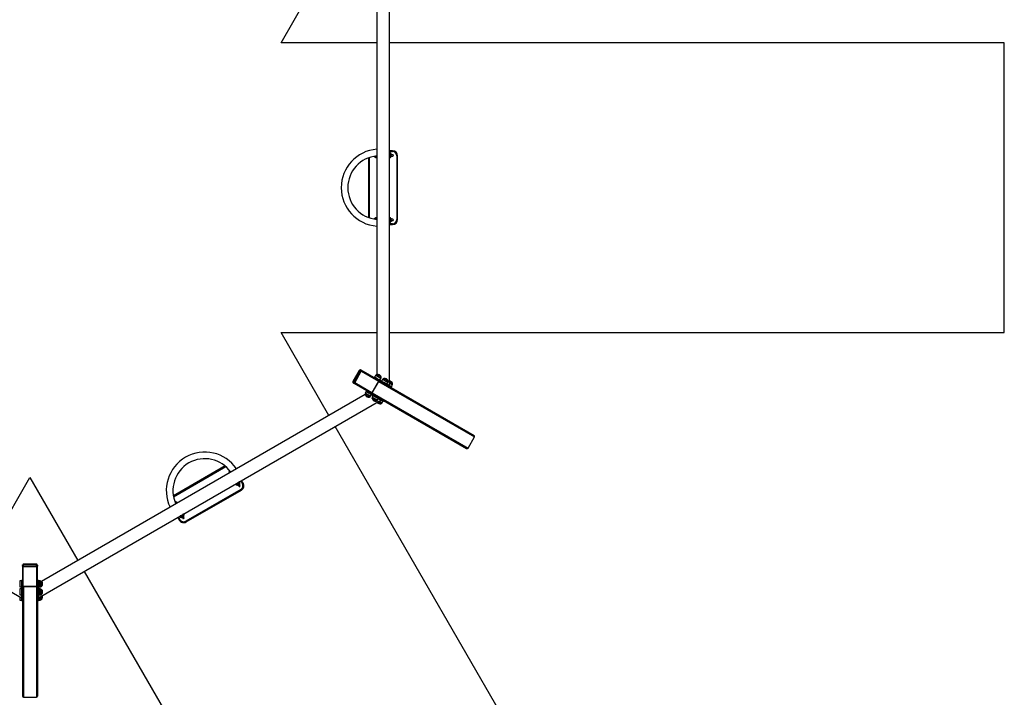
# Model space of a CAD drawing. Units: millimetres. Extents: x -5569 to 6193, y -3372 to 11308.
# Drawn here: x 250 to 6193, y 2701 to 6791 of the extents above; entities that cross this region are included whole.
import ezdxf

# ---------------------------------------------------------------- set-up
doc = ezdxf.new("R2010")
doc.units = ezdxf.units.MM
doc.layers.add('Opvangzone', color=7, linetype='Continuous', true_color=0x00a19a)
doc.layers.add('Toestel 2D', color=7, linetype='Continuous', lineweight=20)

# ---------------------------------------------------------------- blocks, each defined once
blk = doc.blocks.new('BG-3012-GM')
at = {"layer": 'Opvangzone', "linetype": 'Continuous', "lineweight": 25}
for p, q in [((1827.3, 6652.3), (2116.1, 7152.5)), ((2404.9, 6652.3), (1827.3, 6652.3)), ((6192.9, 6652.3), (2481, 6652.3)), ((6192.9, 4902.3), (6192.9, 6652.3)), ((1827.3, 4902.3), (2404.9, 4902.3)), ((2116.1, 4402.1), (1827.3, 4902.3)), ((2481, 4902.3), (6192.9, 4902.3)), ((4010.1, 1121.6), (2154.1, 4336.2)), ((23, 3527.1), (311.8, 4027.3)), ((311.8, 4027.3), (600.5, 3527.1)), ((638.6, 3461.2), (2494.6, 246.6))]:
    blk.add_line(p, q, dxfattribs=at)
at = {"layer": 'Toestel 2D', "linetype": 'Continuous', "lineweight": 25}
for p, q in [((2481, 4583.8), (2481, 6970.8)), ((2404.9, 6904.8), (2404.9, 4649.8)), ((2355.4, 5957.6), (2355.4, 5597)), ((2360.4, 5595.3), (2360.4, 5959.4)), ((2398.9, 5968.3), (2399.8, 5968.3)), ((2486.9, 5975.3), (2480.9, 5975.3)), ((2500.4, 5999.8), (2481, 5999.8)), ((2481, 5994.8), (2500.4, 5994.8)), ((2481, 5969.3), (2486.9, 5969.3)), ((2501.9, 5976.3), (2486, 5976.3)), ((2486, 5968.3), (2501.9, 5968.3)), ((2489.4, 5975.3), (2486.9, 5975.3)), ((2486.9, 5969.3), (2489.4, 5969.3)), ((2489.6, 5975.3), (2489.4, 5975.3)), ((2489.4, 5969.3), (2489.6, 5969.3)), ((2491.4, 5976.3), (2490.7, 5976.8)), ((2490.7, 5967.9), (2491.4, 5968.3)), ((2500.4, 5999.8), (2500.4, 5994.8)), ((2525.4, 5969.8), (2525.4, 5584.8)), ((2525.4, 5969.8), (2530.4, 5969.8)), ((2530.4, 5584.8), (2530.4, 5969.8)), ((2491.4, 5586.3), (2490.7, 5586.8)), ((2399.8, 5586.3), (2398.9, 5586.3)), ((2486.9, 5585.3), (2480.9, 5585.3)), ((2481, 5579.3), (2486.9, 5579.3)), ((2500.4, 5559.8), (2481, 5559.8)), ((2481, 5554.8), (2500.4, 5554.8)), ((2501.9, 5586.3), (2486, 5586.3)), ((2486, 5578.3), (2501.9, 5578.3)), ((2489.4, 5585.3), (2486.9, 5585.3)), ((2486.9, 5579.3), (2489.4, 5579.3)), ((2489.6, 5585.3), (2489.4, 5585.3)), ((2489.4, 5579.3), (2489.6, 5579.3)), ((2490.7, 5577.9), (2491.4, 5578.3)), ((2500.4, 5559.8), (2500.4, 5554.8)), ((2525.4, 5584.8), (2530.4, 5584.8)), ((2298.9, 4674.6), (2260.3, 4607.8)), ((2301.4, 4674.8), (2261.4, 4605.5)), ((2262.6, 4604.8), (2302.6, 4674.1)), ((2305.7, 4672.3), (2265.7, 4603)), ((2271.8, 4599.5), (2311.8, 4668.8)), ((2302.6, 4674.1), (2305.7, 4672.3)), ((2308.2, 4676.6), (2311.3, 4674.9)), ((2415.4, 4614.8), (2311.3, 4674.9)), ((2311.8, 4668.8), (2415.9, 4608.7)), ((2391.2, 4635.6), (2388.2, 4630.4)), ((2398, 4644.3), (2392.5, 4634.9)), ((2262.6, 4604.8), (2265.7, 4603)), ((2263.2, 4598.7), (2266.3, 4596.9)), ((2266.3, 4596.9), (2370.4, 4536.8)), ((2375.9, 4539.4), (2271.8, 4599.5)), ((2415.9, 4608.7), (2375.9, 4539.4)), ((2377.2, 4538.7), (2417.2, 4607.9)), ((2404.1, 4628.2), (2401.1, 4623)), ((2404.1, 4628.2), (2445.9, 4604.1)), ((2415.4, 4614.8), (2455.5, 4591.6)), ((2416.5, 4606.7), (2995, 4272.7)), ((2424.6, 4616.4), (2430, 4625.8)), ((2439.8, 4620.2), (2434.4, 4610.7)), ((2445.9, 4604.1), (2442.9, 4598.9)), ((2467.1, 4591.8), (2464.1, 4586.6)), ((2464.1, 4586.6), (2491, 4571.1)), ((2466.4, 4592.2), (2471.9, 4601.7)), ((2467.1, 4591.8), (2494, 4576.3)), ((2494, 4576.3), (2491, 4571.1)), ((2493.3, 4576.7), (2498.8, 4586.2)), ((2334.8, 4528.4), (381.9, 3400.9)), ((2341.5, 4546.5), (2336.1, 4537.1)), ((2343.2, 4552.5), (2340.2, 4547.3)), ((2356.1, 4545.1), (2353.1, 4539.9)), ((2353.1, 4539.9), (2394.9, 4515.7)), ((2368.1, 4518.6), (2373.6, 4528)), ((2370.4, 4536.8), (2410.5, 4513.7)), ((2377.9, 4539.9), (2956.4, 4205.9)), ((2383.4, 4522.4), (2377.9, 4512.9)), ((2397.9, 4520.9), (2394.9, 4515.7)), ((2491.6, 4570.8), (2494.6, 4576)), ((2491.6, 4570.8), (2992.4, 4281.6)), ((-1806.4, 4495.5), (260.8, 3302)), ((362.8, 3302), (2430, 4495.5)), ((2409.9, 4494.4), (2415.4, 4503.9)), ((2419.1, 4508.7), (2416.1, 4503.5)), ((2416.1, 4503.5), (2443, 4488)), ((2419.1, 4508.7), (2446, 4493.2)), ((2436.8, 4478.9), (2442.3, 4488.4)), ((2446, 4493.2), (2443, 4488)), ((2443.6, 4487.6), (2446.6, 4492.8)), ((2446.6, 4492.8), (2947.4, 4203.6)), ((2956.4, 4205.9), (2995, 4272.7)), ((1489.7, 4097.6), (1177.5, 3917.3)), ((1178.4, 3912.1), (1493.8, 4094.2)), ((1565.6, 3989.6), (1566.9, 3987.4)), ((1566.3, 3985.5), (1567, 3985.2)), ((1572.1, 3990.4), (1570.8, 3992.6)), ((1573.9, 3989.2), (1574, 3990)), ((1584.7, 4007.5), (1594.4, 3990.6)), ((1598.8, 3993.1), (1589.1, 4010)), ((1585.3, 3956.5), (1251.9, 3764)), ((1254.4, 3759.7), (1587.8, 3952.2)), ((1203.7, 3787.5), (1213.4, 3770.6)), ((1217.7, 3773.1), (1208, 3790)), ((1227.8, 3794.6), (1229.1, 3792.4)), ((1228.5, 3790.5), (1229.2, 3790.2)), ((1234.3, 3795.4), (1233, 3797.6)), ((1236.1, 3794.2), (1236.2, 3795)), ((266.8, 3498), (266.8, 3494.5)), ((266.8, 3494.5), (266.8, 3374.3)), ((351.8, 3503), (271.8, 3503)), ((271.8, 3503), (271.8, 3501.6)), ((271.8, 3501.6), (271.8, 3498)), ((271.8, 3501.6), (351.8, 3501.6)), ((271.8, 3498), (271.8, 3490.9)), ((351.8, 3498), (271.8, 3498)), ((271.8, 3490.9), (351.8, 3490.9)), ((271.8, 3370.7), (271.8, 3490.9)), ((350.4, 3505.1), (273.2, 3505.1)), ((351.8, 3501.6), (351.8, 3503)), ((351.8, 3501.6), (351.8, 3498)), ((351.8, 3490.9), (351.8, 3498)), ((351.8, 3490.9), (351.8, 3370.7)), ((356.8, 3498), (356.8, 3494.5)), ((356.8, 3374.3), (356.8, 3494.5)), ((260.8, 3404.1), (249.8, 3404.1)), ((249.8, 3404.1), (249.8, 3371.5)), ((266.8, 3405.6), (260.8, 3405.6)), ((260.8, 3405.6), (260.8, 3390.8)), ((266.8, 3390.8), (260.8, 3390.8)), ((260.8, 3390.8), (260.8, 3342.5)), ((362.8, 3405.6), (356.8, 3405.6)), ((362.8, 3390.8), (356.8, 3390.8)), ((362.8, 3405.6), (362.8, 3390.8)), ((373.7, 3404.1), (362.8, 3404.1)), ((362.8, 3390.8), (362.8, 3342.5)), ((373.7, 3367.1), (373.7, 3404.1)), ((382.2, 3400.6), (382.2, 3381.9)), ((382.2, 3370.6), (382.2, 3400.6)), ((249.8, 3371.5), (249.8, 3367.1)), ((249.8, 3367.1), (260.8, 3367.1)), ((260.8, 3355.8), (249.8, 3355.8)), ((249.8, 3355.8), (249.8, 3323.2)), ((266.8, 3342.5), (260.8, 3342.5)), ((260.8, 3342.5), (260.8, 3318)), ((266.8, 3374.3), (266.8, 3328)), ((351.8, 3370.7), (271.8, 3370.7)), ((271.8, 3370.7), (271.8, 3369.3)), ((271.8, 3369.3), (351.8, 3369.3)), ((273.2, 3369.3), (273.2, 2701.3)), ((350.4, 3369.3), (350.4, 2701.3)), ((351.8, 3369.3), (351.8, 3370.7)), ((356.8, 3374.3), (356.8, 3328)), ((362.8, 3342.5), (356.8, 3342.5)), ((362.8, 3367.1), (373.7, 3367.1)), ((373.7, 3355.8), (362.8, 3355.8)), ((362.8, 3342.5), (362.8, 3318)), ((373.7, 3318.8), (373.7, 3355.8)), ((382.2, 3381.9), (382.2, 3370.6)), ((382.2, 3352.3), (382.2, 3333.6)), ((382.2, 3322.3), (382.2, 3352.3)), ((382.2, 3333.6), (382.2, 3322.3)), ((249.8, 3323.2), (249.8, 3318.8)), ((249.8, 3318.8), (260.8, 3318.8)), ((249.8, 3308.3), (249.8, 3292.1)), ((249.8, 3292.1), (249.8, 3287.7)), ((249.8, 3287.7), (260.8, 3287.7)), ((266.8, 3318), (260.8, 3318)), ((260.8, 3318), (260.8, 3286.9)), ((266.8, 3286.9), (260.8, 3286.9)), ((260.8, 3286.9), (260.8, 3286.2)), ((260.8, 3286.2), (266.8, 3286.2)), ((266.8, 3328), (266.8, 3318)), ((266.8, 3318), (266.8, 3286.9)), ((266.8, 3286.9), (266.8, 3286.2)), ((266.8, 3286.2), (266.8, 2707.9)), ((356.8, 3328), (356.8, 3318)), ((362.8, 3318), (356.8, 3318)), ((356.8, 3318), (356.8, 3286.9)), ((362.8, 3286.9), (356.8, 3286.9)), ((356.8, 3286.9), (356.8, 3286.2)), ((356.8, 3286.2), (362.8, 3286.2)), ((356.8, 3286.2), (356.8, 2707.9)), ((362.8, 3318.8), (373.7, 3318.8)), ((362.8, 3318), (362.8, 3286.9)), ((362.8, 3287.7), (373.7, 3287.7)), ((362.8, 3286.9), (362.8, 3286.2)), ((373.7, 3287.7), (373.7, 3308.3)), ((382.2, 3313.2), (382.2, 3302.5)), ((382.2, 3291.2), (382.2, 3313.2)), ((382.2, 3302.5), (382.2, 3291.2)), ((273.2, 2701.3), (350.4, 2701.3))]:
    blk.add_line(p, q, dxfattribs=at)
at = {"layer": 'Toestel 2D', "linetype": 'Continuous', "lineweight": 25, "flags": 128}
for points in [[(2302.6, 4674.1), (2302.1, 4674.4), (2301.7, 4674.6), (2301.5, 4674.8), (2301.4, 4674.8)], [(2302.6, 4674.1), (2303.2, 4674.9), (2303.8, 4675.6), (2304.5, 4676.2), (2305.3, 4676.6), (2306.1, 4676.9), (2306.8, 4677), (2307.6, 4676.9), (2308.2, 4676.6)], [(2311.3, 4674.9), (2310.6, 4675.1), (2309.9, 4675.2), (2309.1, 4675.1), (2308.4, 4674.9), (2307.6, 4674.4), (2306.9, 4673.8), (2306.2, 4673.1), (2305.7, 4672.3)], [(2311.8, 4668.8), (2311.2, 4669.2), (2310.4, 4669.6), (2309.6, 4670.1), (2308.8, 4670.5), (2307.9, 4671), (2307.1, 4671.5), (2306.4, 4671.9), (2305.7, 4672.3)], [(2311.3, 4674.9), (2311.8, 4674.4), (2312.2, 4673.9), (2312.5, 4673.2), (2312.7, 4672.4), (2312.7, 4671.5), (2312.5, 4670.6), (2312.3, 4669.7), (2311.8, 4668.8)], [(2391.2, 4635.6), (2391.2, 4635.6), (2391.5, 4635.5), (2392.1, 4635.2), (2393, 4634.6), (2394.2, 4633.9), (2395.7, 4633), (2397.5, 4632), (2399.5, 4630.8), (2401.7, 4629.6), (2404.1, 4628.2)], [(2430, 4625.8), (2430, 4625.8), (2429.8, 4626), (2429.2, 4626.3), (2428.4, 4626.8), (2427.3, 4627.4), (2425.9, 4628.2), (2424.3, 4629.2), (2422.5, 4630.2), (2420.5, 4631.3), (2418.4, 4632.6), (2416.2, 4633.8), (2414, 4635.1), (2411.7, 4636.4), (2409.6, 4637.7), (2407.5, 4638.9), (2405.5, 4640), (2403.7, 4641.1), (2402.1, 4642), (2400.7, 4642.8), (2399.6, 4643.4), (2398.8, 4643.9), (2398.2, 4644.2), (2398, 4644.3), (2398, 4644.3)], [(2405.3, 4649.9), (2405.4, 4649.9), (2405.8, 4649.6), (2406.5, 4649.2), (2407.5, 4648.6), (2408.8, 4647.9), (2410.2, 4647.1), (2411.9, 4646.1), (2413.7, 4645.1), (2415.6, 4644), (2417.6, 4642.8), (2419.5, 4641.7), (2421.5, 4640.6)], [(2431.2, 4634.9), (2431.2, 4634.9), (2431, 4635), (2430.6, 4635.3), (2429.8, 4635.8), (2428.7, 4636.4), (2427.4, 4637.1), (2425.9, 4638), (2424.2, 4639), (2422.4, 4640), (2420.5, 4641.2), (2418.5, 4642.3), (2416.5, 4643.4), (2414.6, 4644.6), (2412.7, 4645.6), (2411, 4646.6), (2409.4, 4647.5), (2408.1, 4648.3), (2407, 4649), (2406.1, 4649.4), (2405.5, 4649.8), (2405.3, 4649.9), (2405.3, 4649.9)], [(2421.5, 4640.6), (2423.4, 4639.5), (2425.1, 4638.5), (2426.7, 4637.5), (2428.1, 4636.7), (2429.3, 4636), (2430.2, 4635.5), (2430.9, 4635.2), (2431.2, 4635), (2431.2, 4634.9)], [(2261.4, 4605.5), (2261.5, 4605.5), (2261.7, 4605.3), (2262.1, 4605.1), (2262.6, 4604.8)], [(2263.2, 4598.7), (2262.7, 4599.1), (2262.2, 4599.7), (2261.9, 4600.4), (2261.8, 4601.2), (2261.8, 4602.1), (2261.9, 4603), (2262.2, 4603.9), (2262.6, 4604.8)], [(2265.7, 4603), (2265.3, 4602.2), (2265, 4601.2), (2264.8, 4600.3), (2264.8, 4599.4), (2265, 4598.6), (2265.3, 4597.9), (2265.7, 4597.4), (2266.3, 4596.9)], [(2265.7, 4603), (2266.4, 4602.7), (2267.1, 4602.2), (2267.9, 4601.7), (2268.8, 4601.3), (2269.6, 4600.8), (2270.4, 4600.3), (2271.2, 4599.9), (2271.8, 4599.5)], [(2271.8, 4599.5), (2271.3, 4598.7), (2270.6, 4598), (2269.9, 4597.4), (2269.2, 4596.9), (2268.4, 4596.7), (2267.6, 4596.6), (2266.9, 4596.7), (2266.3, 4596.9)], [(2415.9, 4608.7), (2416.4, 4609.6), (2416.7, 4610.5), (2416.8, 4611.4), (2416.8, 4612.3), (2416.6, 4613.1), (2416.3, 4613.8), (2415.9, 4614.3), (2415.4, 4614.8)], [(2417.2, 4607.9), (2417.1, 4608), (2416.9, 4608.1), (2416.5, 4608.4), (2415.9, 4608.7)], [(2471.9, 4601.7), (2471.8, 4601.7), (2471.6, 4601.8), (2471.1, 4602.2), (2470.2, 4602.6), (2469.1, 4603.3), (2467.7, 4604.1), (2466.1, 4605), (2464.3, 4606.1), (2462.3, 4607.2), (2460.2, 4608.4), (2458, 4609.7), (2455.8, 4611), (2453.6, 4612.3), (2451.4, 4613.5), (2449.3, 4614.7), (2447.3, 4615.9), (2445.5, 4616.9), (2443.9, 4617.8), (2442.5, 4618.6), (2441.4, 4619.3), (2440.6, 4619.7), (2440.1, 4620.1), (2439.8, 4620.2), (2439.8, 4620.2)], [(2445.9, 4604.1), (2448.3, 4602.7), (2450.8, 4601.2), (2453.3, 4599.8), (2455.7, 4598.4), (2457.9, 4597.1), (2460.1, 4595.9), (2462, 4594.8), (2463.7, 4593.8), (2465.2, 4592.9), (2466.3, 4592.3), (2467.1, 4591.8)], [(2447.1, 4625.8), (2447.2, 4625.7), (2447.6, 4625.5), (2448.3, 4625.1), (2449.3, 4624.5), (2450.6, 4623.8), (2452, 4622.9), (2453.7, 4622), (2455.5, 4620.9), (2457.4, 4619.8), (2459.4, 4618.7), (2461.4, 4617.5), (2463.3, 4616.4)], [(2473.1, 4610.8), (2473.1, 4610.8), (2472.9, 4610.9), (2472.4, 4611.2), (2471.6, 4611.6), (2470.6, 4612.2), (2469.3, 4613), (2467.7, 4613.9), (2466.1, 4614.8), (2464.2, 4615.9), (2462.3, 4617), (2460.3, 4618.1), (2458.3, 4619.3), (2456.4, 4620.4), (2454.5, 4621.5), (2452.8, 4622.5), (2451.2, 4623.4), (2449.9, 4624.2), (2448.8, 4624.8), (2447.9, 4625.3), (2447.4, 4625.6), (2447.1, 4625.8), (2447.1, 4625.8)], [(2455.5, 4591.6), (2457.1, 4590.7), (2459, 4589.6), (2460.7, 4588.6), (2462.2, 4587.7), (2463.3, 4587.1), (2464.1, 4586.6)], [(2463.3, 4616.4), (2465.2, 4615.3), (2467, 4614.3), (2468.6, 4613.4), (2470, 4612.6), (2471.1, 4611.9), (2472, 4611.4), (2472.7, 4611), (2473, 4610.8), (2473.1, 4610.8)], [(2481, 4606.2), (2482.4, 4605.4), (2484.3, 4604.3), (2486.3, 4603.2), (2488.3, 4602), (2490.2, 4600.9)], [(2500, 4595.3), (2500, 4595.3), (2499.8, 4595.4), (2499.3, 4595.7), (2498.5, 4596.1), (2497.4, 4596.7), (2496.2, 4597.5), (2494.6, 4598.3), (2493, 4599.3), (2491.1, 4600.4), (2489.2, 4601.5), (2487.2, 4602.6), (2485.2, 4603.8), (2483.3, 4604.9), (2481.4, 4606), (2481, 4606.2)], [(2498.8, 4586.2), (2498.7, 4586.2), (2498.5, 4586.3), (2498, 4586.6), (2497.1, 4587.1), (2496, 4587.8), (2494.6, 4588.6), (2493, 4589.5), (2491.2, 4590.5), (2489.2, 4591.7), (2487.1, 4592.9), (2484.9, 4594.1), (2482.7, 4595.4), (2481, 4596.4)], [(2490.2, 4600.9), (2492.1, 4599.8), (2493.9, 4598.8), (2495.5, 4597.9), (2496.9, 4597), (2498, 4596.4), (2498.9, 4595.8), (2499.6, 4595.5), (2499.9, 4595.3), (2500, 4595.3)], [(2494, 4576.3), (2494.5, 4576), (2494.6, 4576)], [(2360.8, 4513), (2360.8, 4513), (2360.5, 4513.2), (2359.9, 4513.5), (2359.1, 4514), (2357.9, 4514.7), (2356.6, 4515.5), (2355, 4516.4), (2353.3, 4517.4), (2351.4, 4518.4), (2349.5, 4519.6), (2347.5, 4520.7), (2345.5, 4521.9), (2343.6, 4523), (2341.8, 4524), (2340.1, 4525), (2338.6, 4525.9), (2337.3, 4526.6), (2336.3, 4527.2), (2335.5, 4527.6), (2335, 4527.9), (2334.9, 4528), (2334.9, 4528)], [(2334.9, 4528), (2335, 4527.9), (2335.4, 4527.7), (2336.1, 4527.3), (2337.1, 4526.7), (2338.4, 4526), (2339.9, 4525.1), (2341.5, 4524.2), (2343.3, 4523.1), (2345.2, 4522), (2347.2, 4520.9), (2349.2, 4519.7), (2351.1, 4518.6), (2353, 4517.5), (2354.8, 4516.5), (2356.4, 4515.6), (2357.8, 4514.8)], [(2336.1, 4537.1), (2336.1, 4537.1), (2336.4, 4536.9), (2337, 4536.5), (2337.9, 4536), (2339.1, 4535.3), (2340.5, 4534.5), (2342.2, 4533.6), (2344, 4532.5), (2346, 4531.3), (2348.2, 4530.1), (2350.4, 4528.8), (2352.6, 4527.6), (2354.8, 4526.3), (2357, 4525), (2359.1, 4523.8), (2361, 4522.7), (2362.8, 4521.7), (2364.3, 4520.8)], [(2340.2, 4547.3), (2340.2, 4547.3), (2340.5, 4547.2), (2341.1, 4546.8), (2342, 4546.3), (2343.2, 4545.6), (2344.7, 4544.7), (2346.5, 4543.7), (2348.5, 4542.5), (2350.7, 4541.2), (2353.1, 4539.9)], [(2364.3, 4520.8), (2365.6, 4520), (2366.7, 4519.4), (2367.5, 4519), (2367.9, 4518.7), (2368.1, 4518.6), (2368.1, 4518.6)], [(2370.4, 4536.8), (2371, 4536.6), (2371.7, 4536.5), (2372.5, 4536.6), (2373.3, 4536.8), (2374, 4537.3), (2374.7, 4537.9), (2375.4, 4538.6), (2375.9, 4539.4)], [(2375.9, 4539.4), (2376.5, 4539.1), (2376.9, 4538.8), (2377.1, 4538.7), (2377.2, 4538.7)], [(2491, 4571.1), (2491.5, 4570.8), (2491.6, 4570.8)], [(2357.8, 4514.8), (2358.9, 4514.1), (2359.8, 4513.6), (2360.5, 4513.2), (2360.8, 4513), (2360.8, 4513)], [(2402.7, 4488.8), (2402.6, 4488.9), (2402.4, 4489), (2401.8, 4489.4), (2400.9, 4489.9), (2399.8, 4490.5), (2398.4, 4491.3), (2396.8, 4492.2), (2395.1, 4493.2), (2393.2, 4494.3), (2391.3, 4495.4), (2389.3, 4496.6), (2387.3, 4497.7), (2385.4, 4498.8), (2383.6, 4499.9), (2381.9, 4500.8), (2380.4, 4501.7), (2379.1, 4502.4), (2378.1, 4503), (2377.3, 4503.5), (2376.9, 4503.7), (2376.7, 4503.8), (2376.7, 4503.8)], [(2376.7, 4503.8), (2376.8, 4503.8), (2377.2, 4503.5), (2378, 4503.1), (2379, 4502.5), (2380.2, 4501.8), (2381.7, 4501), (2383.3, 4500), (2385.1, 4499), (2387, 4497.9), (2389, 4496.7), (2391, 4495.6), (2393, 4494.5), (2394.8, 4493.4), (2396.6, 4492.3), (2398.2, 4491.4), (2399.6, 4490.6)], [(2377.9, 4512.9), (2377.9, 4512.9), (2378.2, 4512.7), (2378.8, 4512.4), (2379.7, 4511.9), (2380.9, 4511.2), (2382.4, 4510.4), (2384, 4509.4), (2385.9, 4508.3), (2387.9, 4507.2), (2390, 4506), (2392.2, 4504.7), (2394.4, 4503.4), (2396.6, 4502.1), (2398.8, 4500.9), (2400.9, 4499.7), (2402.8, 4498.5), (2404.6, 4497.5), (2406.2, 4496.6)], [(2394.9, 4515.7), (2397.3, 4514.3), (2399.8, 4512.9), (2402.3, 4511.5), (2404.7, 4510.1), (2406.9, 4508.8), (2409.1, 4507.5), (2411, 4506.4), (2412.7, 4505.4), (2414.2, 4504.6), (2415.3, 4504), (2416.1, 4503.5)], [(2399.6, 4490.6), (2400.8, 4489.9), (2401.7, 4489.4), (2402.3, 4489.1), (2402.6, 4488.9), (2402.7, 4488.8)], [(2406.2, 4496.6), (2407.5, 4495.9), (2408.5, 4495.3), (2409.3, 4494.8), (2409.8, 4494.5), (2409.9, 4494.4), (2409.9, 4494.4)], [(2410.5, 4513.7), (2412.1, 4512.7), (2414, 4511.6), (2415.7, 4510.6), (2417.2, 4509.8), (2418.3, 4509.2), (2419.1, 4508.7)], [(2429.6, 4473.3), (2429.5, 4473.3), (2429.3, 4473.5), (2428.7, 4473.8), (2427.8, 4474.3), (2426.7, 4475), (2425.3, 4475.8), (2423.7, 4476.7), (2422, 4477.7), (2420.1, 4478.8), (2418.2, 4479.9), (2416.2, 4481), (2414.2, 4482.2), (2412.3, 4483.3), (2410.6, 4484.3)], [(2410.6, 4484.3), (2412, 4483.4), (2413.9, 4482.3), (2415.9, 4481.2), (2417.9, 4480.1), (2419.9, 4478.9), (2421.7, 4477.8), (2423.5, 4476.8), (2425.1, 4475.9), (2426.5, 4475.1)], [(2419, 4489.2), (2419.1, 4489.2), (2421.3, 4487.9), (2423.5, 4486.6), (2425.7, 4485.3), (2427.8, 4484.1), (2429.7, 4483), (2431.5, 4482), (2433, 4481.1)], [(2426.5, 4475.1), (2427.7, 4474.4), (2428.6, 4473.9), (2429.2, 4473.5), (2429.5, 4473.3), (2429.6, 4473.3)], [(2433, 4481.1), (2434.4, 4480.3), (2435.4, 4479.7), (2436.2, 4479.3), (2436.7, 4479), (2436.8, 4478.9), (2436.8, 4478.9)], [(2443, 4488), (2443.5, 4487.7), (2443.6, 4487.6)], [(2446, 4493.2), (2446.5, 4492.9), (2446.6, 4492.8)], [(1520.8, 4065.3), (1520.8, 4065.2), (1521.2, 4064.5)], [(1562.6, 3994.7), (1563.4, 3993.4), (1564.2, 3992.1), (1564.8, 3991), (1565.3, 3990.1), (1565.6, 3989.6)], [(1564.3, 3989.9), (1564.7, 3989.2), (1565.8, 3987.2), (1567, 3985.2), (1568.1, 3983.4), (1569.1, 3981.6), (1570, 3980), (1570.8, 3978.7), (1571.4, 3977.6), (1571.9, 3976.8), (1572.2, 3976.3), (1572.2, 3976.1)], [(1570.8, 3992.6), (1570.5, 3993.1), (1570, 3994), (1569.4, 3995.1), (1568.6, 3996.4), (1567.8, 3997.8), (1567.8, 3997.8)], [(1579.2, 3980.1), (1579.1, 3980.3), (1578.8, 3980.8), (1578.3, 3981.6), (1577.7, 3982.7), (1576.9, 3984), (1576, 3985.6), (1575, 3987.4), (1573.9, 3989.2), (1572.8, 3991.2), (1571.6, 3993.2), (1571.2, 3993.9)], [(1598.8, 3993.1), (1598.7, 3993.1), (1598.4, 3993), (1598, 3992.7), (1597.5, 3992.4), (1596.9, 3992), (1596.1, 3991.6), (1595.3, 3991.1), (1594.4, 3990.6)], [(1585.3, 3956.5), (1585.8, 3955.7), (1586.3, 3954.8), (1586.7, 3954.1), (1587.1, 3953.4), (1587.4, 3952.9), (1587.6, 3952.5), (1587.7, 3952.2), (1587.8, 3952.2)], [(1190.4, 3873.5), (1190, 3874.2), (1189.9, 3874.3)], [(1217.7, 3773.1), (1216.9, 3772.7), (1216.1, 3772.2), (1215.3, 3771.8), (1214.7, 3771.4), (1214.1, 3771.1), (1213.7, 3770.8), (1213.5, 3770.7), (1213.4, 3770.6)], [(1224.9, 3799.7), (1225.7, 3798.4), (1226.4, 3797.1), (1227.1, 3796), (1227.5, 3795.1), (1227.8, 3794.6)], [(1226.6, 3794.9), (1226.9, 3794.2), (1228.1, 3792.2), (1229.2, 3790.2), (1230.3, 3788.4), (1231.3, 3786.6), (1232.2, 3785), (1233, 3783.7), (1233.7, 3782.6), (1234.1, 3781.8), (1234.4, 3781.3), (1234.5, 3781.1)], [(1233, 3797.6), (1232.7, 3798.1), (1232.3, 3799), (1231.6, 3800.1), (1230.9, 3801.4), (1230.1, 3802.8), (1230.1, 3802.8)], [(1241.4, 3785.1), (1241.3, 3785.3), (1241, 3785.8), (1240.6, 3786.6), (1240, 3787.7), (1239.2, 3789), (1238.3, 3790.6), (1237.2, 3792.4), (1236.1, 3794.2), (1235, 3796.2), (1233.8, 3798.2), (1233.5, 3798.9)], [(1251.9, 3764), (1252.4, 3763.2), (1252.8, 3762.3), (1253.3, 3761.6), (1253.6, 3760.9), (1254, 3760.4), (1254.2, 3760), (1254.3, 3759.7), (1254.4, 3759.7)], [(266.8, 3498), (266.9, 3498.7), (267.1, 3499.4), (267.6, 3500), (268.2, 3500.5), (269, 3501), (269.8, 3501.3), (270.8, 3501.5), (271.8, 3501.6)], [(271.8, 3498), (270.8, 3497.9), (269.8, 3497.7), (269, 3497.4), (268.2, 3497), (267.6, 3496.4), (267.1, 3495.8), (266.9, 3495.2), (266.8, 3494.5)], [(271.8, 3490.9), (270.8, 3491), (269.8, 3491.2), (269, 3491.5), (268.2, 3492), (267.6, 3492.5), (267.1, 3493.1), (266.9, 3493.8), (266.8, 3494.5)], [(351.8, 3501.6), (352.7, 3501.5), (353.7, 3501.3), (354.5, 3501), (355.3, 3500.5), (355.9, 3500), (356.4, 3499.4), (356.7, 3498.7), (356.8, 3498)], [(356.8, 3494.5), (356.7, 3495.2), (356.4, 3495.8), (355.9, 3496.4), (355.3, 3497), (354.5, 3497.4), (353.7, 3497.7), (352.7, 3497.9), (351.8, 3498)], [(356.8, 3494.5), (356.7, 3493.8), (356.4, 3493.1), (355.9, 3492.5), (355.3, 3492), (354.5, 3491.5), (353.7, 3491.2), (352.7, 3491), (351.8, 3490.9)], [(266.8, 3374.3), (266.9, 3373.6), (267.1, 3372.9), (267.6, 3372.3), (268.2, 3371.8), (269, 3371.3), (269.8, 3371), (270.8, 3370.8), (271.8, 3370.7)], [(351.8, 3370.7), (352.7, 3370.8), (353.7, 3371), (354.5, 3371.3), (355.3, 3371.8), (355.9, 3372.3), (356.4, 3372.9), (356.7, 3373.6), (356.8, 3374.3)]]:
    blk.add_lwpolyline(points, dxfattribs=at)
at = {"layer": 'Toestel 2D', "linetype": 'Continuous', "lineweight": 25}
for centre, radius, start, end in [((2422.9, 5777.3), 232.5, 94.4526, 265.5474), ((2422.9, 5777.3), 192.5, 95.38031, 264.61969), ((2397.9, 5972.3), 10, 212.82214, 260.08984), ((2480.4, 5972.3), 3, 280.39154, 78.62204), ((2480.1, 5972.3), 3.02, 286.17428, 73.82572), ((2486.8, 5972.3), 3, 271.30648, 88.69352), ((2489.3, 5972.3), 3, 271.30648, 88.69352), ((2487.9, 5972.3), 10, 23.10299, 80.08984), ((2489.6, 5972.3), 3, 270, 90), ((2487.9, 5972.3), 10, 279.89031, 336.89701), ((2500.4, 5969.8), 30, 0, 90), ((2500.4, 5969.8), 25, 0, 90), ((2501.9, 5972.3), 4, 270, 90), ((2397.9, 5582.3), 10, 100.03901, 147.17786), ((2487.9, 5582.3), 10, 23.10299, 79.93446), ((2480.4, 5582.3), 3, 280.39154, 78.62204), ((2480.1, 5582.3), 3.02, 286.17428, 73.82572), ((2486.8, 5582.3), 3, 271.30648, 88.69352), ((2489.3, 5582.3), 3, 271.30648, 88.69352), ((2489.6, 5582.3), 3, 270, 90), ((2487.9, 5582.3), 10, 280.03901, 336.89701), ((2500.4, 5584.8), 25, 270, 360), ((2500.4, 5584.8), 30, 270, 0), ((2501.9, 5582.3), 4, 270, 90), ((2305.7, 4672.3), 5, 60, 150), ((2408.4, 4638.3), 12, 105.13871, 150), ((2410, 4628.1), 22.3, 17.72035, 102.27965), ((2265.7, 4603), 5, 150, 240), ((2412.9, 4610.4), 5, 330, 60), ((2419.6, 4631.9), 12, 330, 14.86129), ((2450.2, 4614.2), 12, 105.13871, 150), ((2451.8, 4604), 22.3, 17.72035, 102.27965), ((2461.5, 4607.7), 12, 330, 14.86129), ((2478.7, 4588.5), 22.3, 17.72035, 84.24254), ((2488.3, 4592.2), 12, 330, 14.86129), ((2346.5, 4531.1), 12, 150, 194.86129), ((2356.1, 4534.8), 22.3, 197.72035, 282.27965), ((2357.7, 4524.6), 12, 285.13871, 330), ((2372.9, 4541.2), 5, 240, 330), ((2388.3, 4506.9), 12, 150, 194.86129), ((2397.9, 4510.6), 22.3, 197.72035, 282.27965), ((2399.5, 4500.5), 12, 285.13871, 330), ((2424.8, 4495.1), 22.3, 215.75746, 282.27965), ((2426.4, 4484.9), 12, 285.13871, 330), ((1367.3, 3949), 232.5, 34.4526, 205.5474), ((1367.3, 3949), 192.5, 35.38031, 204.61969), ((1523.7, 4068.2), 10, 152.82214, 200.08984), ((1568.7, 3990.2), 10, 219.89031, 276.89701), ((1565, 3996.7), 3, 220.39154, 18.62204), ((1564.8, 3997), 3.02, 226.17828, 13.82141), ((1568.2, 3991.2), 3, 211.30868, 28.69222), ((1569.4, 3989), 3, 211.13358, 28.86732), ((1606.5, 4010.2), 45.8, 209.87557, 210.13587), ((1569.6, 3988.7), 3, 210, 30), ((1573, 3990.9), 1.08, 204.45926, 215.55218), ((1568.7, 3990.2), 10, 323.10299, 20.08984), ((1572.8, 3978.1), 25, 300, 30), ((1572.8, 3978.1), 30, 300, 30), ((1575.7, 3978.1), 4, 210, 30), ((1186, 3873.2), 10, 40.03901, 87.17786), ((1239.4, 3785.6), 30, 210, 300), ((1239.4, 3785.6), 25, 210, 300), ((1231, 3795.2), 10, 220.03901, 276.89701), ((1227.2, 3801.7), 3, 220.39154, 18.62204), ((1227.1, 3802), 3.02, 226.17207, 13.82794), ((1230.4, 3796.2), 3, 211.13334, 28.86756), ((1231.7, 3794), 3, 211.13313, 28.86777), ((1257.1, 3808.5), 32.3, 209.80475, 210.17385), ((1231.8, 3793.7), 3, 210, 30), ((1231.1, 3793.4), 3.78, 28.41483, 31.56376), ((1238, 3783.1), 4, 210, 30), ((1231, 3795.2), 10, 323.10299, 19.93446), ((271.8, 3498), 5, 90, 180), ((351.8, 3498), 5, 0, 90), ((373.7, 3392.1), 12, 45.13871, 90), ((365.7, 3385.6), 22.3, 317.72035, 42.27965), ((271.8, 3374.3), 5, 180, 270), ((351.8, 3374.3), 5, 270, 0), ((373.7, 3379.1), 12, 270, 314.86129), ((373.7, 3343.8), 12, 45.13871, 90), ((365.7, 3337.3), 22.3, 317.72035, 42.27965), ((373.7, 3330.8), 12, 270, 314.86129), ((373.7, 3299.8), 12, 270, 314.86129), ((365.7, 3306.2), 22.3, 317.72035, 24.24254)]:
    blk.add_arc(centre, radius, start, end, dxfattribs=at)
for centre, major_axis, ratio, start_param, end_param in [((2306.7, 4670.1), (7.84, -4.53), 0.707107, 2.177551, 3.141593), ((2268.1, 4603.3), (7.84, -4.53), 0.707107, 3.141593, 4.105634), ((2989.2, 4276), (5.74, -3.31), 0.965926, 0, 1.570796), ((2950.6, 4209.2), (5.74, -3.31), 0.965926, 4.712389, 6.283185), ((273.2, 3496), (0, 9.05), 0.707107, 0, 0.964041), ((350.4, 3496), (0, 9.05), 0.707107, 5.319144, 6.283185), ((273.2, 2707.9), (0, -6.63), 0.965926, 4.712389, 6.283185), ((350.4, 2707.9), (0, -6.63), 0.965926, 0, 1.570796)]:
    blk.add_ellipse(centre, major_axis=major_axis, ratio=ratio, start_param=start_param, end_param=end_param, dxfattribs=at)
for points, knots in [([(2395.2, 5967.7), (2395.2, 5967.4), (2395.3, 5966.4), (2395.5, 5965), (2395.9, 5963.4), (2396.4, 5962), (2397, 5960.9), (2397.6, 5960.1), (2398.4, 5959.4), (2399.3, 5959), (2400, 5958.8), (2400.4, 5958.8), (2400.5, 5958.8)], [0, 0, 0, 0, 0.0742274, 0.2090962, 0.3476852, 0.4937509, 0.6316437, 0.7295124, 0.8181843, 0.902793, 0.9861841, 1, 1, 1, 1]), ([(2399.8, 5968.3), (2399.8, 5968.2), (2399.7, 5967.7), (2399.6, 5966.8), (2399.4, 5965.7), (2399.1, 5964.8), (2398.9, 5964.3), (2398.8, 5964.1), (2398.8, 5964.1), (2398.8, 5964.1)], [0, 0, 0, 0, 0.006172, 0.227405, 0.443425, 0.629607, 0.798991, 0.94905, 1, 1, 1, 1]), ([(2400.5, 5958.8), (2400.8, 5958.9), (2401.5, 5958.9), (2402.4, 5959.3), (2403.1, 5959.9), (2403.7, 5960.6), (2404.3, 5961.5), (2404.6, 5962.4), (2404.8, 5963), (2404.9, 5963.2)], [0, 0, 0, 0, 0.136364, 0.269144, 0.401211, 0.543412, 0.710418, 0.923209, 1, 1, 1, 1]), ([(2403.3, 5968.7), (2403.4, 5968.4), (2403.5, 5967.6), (2403.7, 5966.4), (2404.1, 5965.2), (2404.5, 5964.4), (2404.8, 5964), (2404.9, 5963.9)], [0, 0, 0, 0, 0.1335, 0.404671, 0.69607, 0.936051, 1, 1, 1, 1]), ([(2485.4, 5985.8), (2485, 5985.8), (2484.4, 5985.7), (2483.5, 5985.3), (2482.7, 5984.8), (2482.1, 5984), (2481.6, 5983.1), (2481.2, 5982.3), (2481, 5981.7), (2481, 5981.5)], [0, 0, 0, 0, 0.136364, 0.269144, 0.401211, 0.543413, 0.710418, 0.923209, 1, 1, 1, 1]), ([(2482.6, 5975.3), (2482.5, 5975.8), (2482.4, 5976.8), (2482.1, 5978.2), (2481.7, 5979.4), (2481.3, 5980.3), (2481, 5980.6), (2481, 5980.7)], [0, 0, 0, 0, 0.222697, 0.465949, 0.727362, 0.942635, 1, 1, 1, 1]), ([(2481, 5963.9), (2481, 5963.9), (2481.2, 5964.2), (2481.5, 5964.9), (2481.9, 5965.9), (2482.3, 5967.2), (2482.5, 5968.4), (2482.5, 5969.1), (2482.6, 5969.3)], [0, 0, 0, 0, 0.0233014, 0.1955156, 0.4156571, 0.6626007, 0.9180103, 1, 1, 1, 1]), ([(2481, 5963.2), (2481, 5963), (2481.2, 5962.3), (2481.6, 5961.4), (2482.3, 5960.4), (2483, 5959.7), (2483.8, 5959.1), (2484.8, 5958.8), (2485.8, 5958.8), (2486.8, 5959.1), (2487.6, 5959.6), (2488.3, 5960.2), (2488.9, 5961), (2489.4, 5962), (2489.9, 5963.3), (2490.3, 5964.8), (2490.5, 5966.5), (2490.7, 5967.7), (2490.7, 5968.3)], [0, 0, 0, 0, 0.030209, 0.122693, 0.1870285, 0.2420333, 0.2936145, 0.3438813, 0.3940396, 0.4452181, 0.4940745, 0.544374, 0.6005654, 0.6691999, 0.7571166, 0.8385429, 0.9235654, 1, 1, 1, 1]), ([(2490.7, 5976.3), (2490.7, 5976.9), (2490.6, 5978), (2490.3, 5979.7), (2489.9, 5981.2), (2489.4, 5982.6), (2488.9, 5983.7), (2488.2, 5984.6), (2487.5, 5985.2), (2486.6, 5985.7), (2485.8, 5985.8), (2485.4, 5985.8), (2485.4, 5985.8)], [0, 0, 0, 0, 0.113103, 0.242308, 0.375077, 0.515001, 0.647113, 0.740872, 0.82582, 0.906875, 0.986764, 1, 1, 1, 1]), ([(2486, 5975.3), (2486, 5975.7), (2486.1, 5976.6), (2486.2, 5977.9), (2486.5, 5979), (2486.7, 5979.8), (2486.9, 5980.3), (2487, 5980.5), (2487, 5980.5), (2487, 5980.5)], [0, 0, 0, 0, 0.137828, 0.329761, 0.517156, 0.678674, 0.825619, 0.9558, 1, 1, 1, 1]), ([(2487, 5964.1), (2487, 5964.1), (2487, 5964.1), (2486.8, 5964.4), (2486.7, 5965), (2486.4, 5965.8), (2486.2, 5966.9), (2486, 5968.1), (2486, 5969), (2486, 5969.3)], [0, 0, 0, 0, 0.08041, 0.208112, 0.353169, 0.515177, 0.690622, 0.87531, 1, 1, 1, 1]), ([(2400.5, 5595.8), (2400.1, 5595.8), (2399.4, 5595.7), (2398.5, 5595.3), (2397.8, 5594.8), (2397.2, 5594), (2396.6, 5593.1), (2396.2, 5592), (2395.7, 5590.5), (2395.4, 5588.9), (2395.2, 5587.6), (2395.2, 5587), (2395.2, 5587)], [0, 0, 0, 0, 0.084805, 0.167407, 0.249565, 0.338042, 0.441936, 0.574304, 0.714652, 0.860697, 0.999127, 1, 1, 1, 1]), ([(2398.8, 5590.5), (2398.8, 5590.5), (2398.8, 5590.5), (2398.9, 5590.4), (2399.1, 5590), (2399.3, 5589.2), (2399.5, 5588.2), (2399.7, 5587.3), (2399.8, 5586.6), (2399.8, 5586.4)], [0, 0, 0, 0, 0.031387, 0.171248, 0.329448, 0.508046, 0.704267, 0.913313, 1, 1, 1, 1]), ([(2404.9, 5591.5), (2404.7, 5591.9), (2404.5, 5592.7), (2403.9, 5593.7), (2403.3, 5594.6), (2402.5, 5595.2), (2401.6, 5595.7), (2400.9, 5595.8), (2400.5, 5595.8), (2400.5, 5595.8)], [0, 0, 0, 0, 0.182822, 0.405415, 0.563387, 0.706485, 0.843054, 0.977699, 1, 1, 1, 1]), ([(2404.9, 5590.7), (2404.8, 5590.7), (2404.6, 5590.4), (2404.3, 5589.8), (2403.9, 5588.8), (2403.6, 5587.5), (2403.4, 5586.4), (2403.3, 5585.9)], [0, 0, 0, 0, 0.025652, 0.215243, 0.457597, 0.729458, 1, 1, 1, 1]), ([(2490.7, 5586.3), (2490.7, 5586.6), (2490.6, 5587.5), (2490.4, 5589), (2490.1, 5590.6), (2489.6, 5592.1), (2489.1, 5593.3), (2488.5, 5594.3), (2487.8, 5595), (2486.9, 5595.5), (2486, 5595.8), (2484.9, 5595.8), (2483.9, 5595.6), (2483.1, 5595.1), (2482.4, 5594.5), (2481.9, 5593.7), (2481.4, 5592.7), (2481.1, 5591.9), (2481, 5591.5)], [0, 0, 0, 0, 0.036627, 0.1171879, 0.1994444, 0.2850078, 0.3775942, 0.4420046, 0.497084, 0.5487119, 0.5990371, 0.6492698, 0.7004926, 0.7494059, 0.7997744, 0.8560232, 0.9247436, 1, 1, 1, 1]), ([(2482.6, 5585.3), (2482.5, 5585.8), (2482.4, 5586.8), (2482.1, 5588.2), (2481.7, 5589.4), (2481.3, 5590.3), (2481, 5590.6), (2481, 5590.7)], [0, 0, 0, 0, 0.222697, 0.465949, 0.727362, 0.942635, 1, 1, 1, 1]), ([(2486, 5585.3), (2486, 5585.5), (2486, 5586.1), (2486.1, 5587.2), (2486.4, 5588.5), (2486.6, 5589.5), (2486.8, 5590.2), (2487, 5590.5), (2487, 5590.5), (2487, 5590.5)], [0, 0, 0, 0, 0.050088, 0.243383, 0.43313, 0.616911, 0.77004, 0.90675, 1, 1, 1, 1]), ([(2481, 5573.9), (2481, 5573.9), (2481.2, 5574.2), (2481.5, 5574.9), (2481.9, 5575.9), (2482.3, 5577.2), (2482.5, 5578.4), (2482.5, 5579.1), (2482.6, 5579.3)], [0, 0, 0, 0, 0.0233014, 0.1955156, 0.4156571, 0.6626007, 0.9180103, 1, 1, 1, 1]), ([(2481, 5573.2), (2481.1, 5572.8), (2481.4, 5571.9), (2481.9, 5570.9), (2482.5, 5570.1), (2483.3, 5569.4), (2484.2, 5569), (2484.9, 5568.8), (2485.3, 5568.8), (2485.4, 5568.8)], [0, 0, 0, 0, 0.182822, 0.405415, 0.563387, 0.706485, 0.843054, 0.977699, 1, 1, 1, 1]), ([(2485.4, 5568.8), (2485.7, 5568.9), (2486.4, 5568.9), (2487.3, 5569.3), (2488, 5569.9), (2488.6, 5570.6), (2489.2, 5571.5), (2489.7, 5572.7), (2490.1, 5574.1), (2490.4, 5575.8), (2490.6, 5577.2), (2490.7, 5578.1), (2490.7, 5578.3)], [0, 0, 0, 0, 0.080975, 0.159846, 0.238294, 0.322776, 0.421977, 0.548367, 0.682376, 0.821826, 0.954004, 1, 1, 1, 1]), ([(2487, 5574.1), (2487, 5574.1), (2487, 5574.1), (2486.9, 5574.3), (2486.8, 5574.7), (2486.5, 5575.4), (2486.3, 5576.4), (2486.1, 5577.7), (2486, 5578.7), (2486, 5579.3), (2486, 5579.3)], [0, 0, 0, 0, 0.027146, 0.14811, 0.284936, 0.439403, 0.609112, 0.789914, 0.977925, 1, 1, 1, 1]), ([(1518.3, 4068.2), (1518, 4068), (1517.3, 4067.5), (1516.2, 4066.5), (1515, 4065.4), (1514, 4064.3), (1513.4, 4063.3), (1513, 4062.3), (1512.8, 4061.3), (1512.8, 4060.3), (1513.1, 4059.6), (1513.3, 4059.3), (1513.3, 4059.2)], [0, 0, 0, 0, 0.068148, 0.203904, 0.343396, 0.490415, 0.629222, 0.727736, 0.816982, 0.902149, 0.9861, 1, 1, 1, 1]), ([(1513.3, 4059.2), (1513.5, 4058.9), (1513.9, 4058.4), (1514.7, 4057.8), (1515.6, 4057.4), (1516.5, 4057.3), (1517.5, 4057.3), (1518.4, 4057.4), (1519.1, 4057.5), (1519.2, 4057.6)], [0, 0, 0, 0, 0.136358, 0.269137, 0.401195, 0.543407, 0.710407, 0.923189, 1, 1, 1, 1]), ([(1521.2, 4064.5), (1521.2, 4064.5), (1520.6, 4064.3), (1519.8, 4064), (1518.7, 4063.6), (1517.8, 4063.4), (1517.3, 4063.3), (1517.1, 4063.3), (1517.1, 4063.3), (1517.1, 4063.3)], [0, 0, 0, 0, 0.017188, 0.235975, 0.4496, 0.633715, 0.801212, 0.949615, 1, 1, 1, 1]), ([(1523.4, 4061.7), (1523.1, 4061.5), (1522.5, 4061), (1521.5, 4060.2), (1520.7, 4059.2), (1520.1, 4058.5), (1520, 4058), (1519.9, 4057.9)], [0, 0, 0, 0, 0.151467, 0.417015, 0.702374, 0.937358, 1, 1, 1, 1]), ([(1557.3, 3991.7), (1557.2, 3991.5), (1556.7, 3991), (1556.1, 3990.2), (1555.5, 3989.1), (1555.3, 3988.2), (1555.2, 3987.2), (1555.5, 3986.2), (1556, 3985.3), (1556.7, 3984.6), (1557.5, 3984.1), (1558.4, 3983.8), (1559.4, 3983.7), (1560.5, 3983.8), (1561.8, 3984), (1563.4, 3984.5), (1565, 3985), (1566.1, 3985.5), (1566.7, 3985.8)], [0, 0, 0, 0, 0.030211, 0.122688, 0.187021, 0.242034, 0.29361, 0.34388, 0.394047, 0.44522, 0.494071, 0.544375, 0.600559, 0.669201, 0.757115, 0.838541, 0.923564, 1, 1, 1, 1]), ([(1558, 3992), (1558, 3992), (1558.3, 3992), (1559.1, 3992), (1560.1, 3992.2), (1561.4, 3992.5), (1562.6, 3993), (1563.3, 3993.3), (1563.4, 3993.4)], [0, 0, 0, 0, 0.023315, 0.19551, 0.41567, 0.662613, 0.91802, 1, 1, 1, 1]), ([(1561.2, 3986.9), (1561.2, 3986.9), (1561.2, 3986.9), (1561.3, 3987.2), (1561.7, 3987.6), (1562.3, 3988.3), (1563.2, 3989), (1564.2, 3989.7), (1564.9, 3990.2), (1565.1, 3990.4)], [0, 0, 0, 0, 0.08041, 0.208117, 0.353177, 0.515188, 0.690628, 0.875308, 1, 1, 1, 1]), ([(1568.6, 3996.4), (1569, 3996.6), (1569.8, 3997.3), (1570.9, 3998.2), (1571.8, 3999.2), (1572.3, 3999.9), (1572.5, 4000.3), (1572.5, 4000.4)], [0, 0, 0, 0, 0.222686, 0.465932, 0.727345, 0.942604, 1, 1, 1, 1]), ([(1570.3, 3993.4), (1570.7, 3993.6), (1571.5, 3994), (1572.7, 3994.4), (1573.8, 3994.8), (1574.6, 3995), (1575.1, 3995.1), (1575.4, 3995.1), (1575.3, 3995.1), (1575.3, 3995.1)], [0, 0, 0, 0, 0.137812, 0.329763, 0.517164, 0.678679, 0.825614, 0.9558, 1, 1, 1, 1]), ([(1579.1, 3999.2), (1578.9, 3999.5), (1578.5, 4000), (1577.7, 4000.6), (1576.9, 4000.9), (1576, 4001.1), (1574.9, 4001.1), (1574, 4001), (1573.3, 4000.9), (1573.2, 4000.8)], [0, 0, 0, 0, 0.136358, 0.269137, 0.401195, 0.543408, 0.710408, 0.923189, 1, 1, 1, 1]), ([(1573.6, 3989.8), (1574, 3990.1), (1575, 3990.8), (1576.2, 3991.8), (1577.4, 3993), (1578.4, 3994.1), (1579.1, 3995.1), (1579.5, 3996.1), (1579.7, 3997.1), (1579.6, 3998.1), (1579.4, 3998.8), (1579.2, 3999.1), (1579.1, 3999.2)], [0, 0, 0, 0, 0.113103, 0.242315, 0.375081, 0.515007, 0.647117, 0.740873, 0.825818, 0.90687, 0.986776, 1, 1, 1, 1]), ([(1198.9, 3877.7), (1198.7, 3878), (1198.3, 3878.6), (1197.5, 3879.1), (1196.7, 3879.5), (1195.7, 3879.7), (1194.7, 3879.7), (1193.5, 3879.5), (1192, 3879.2), (1190.4, 3878.6), (1189.2, 3878.1), (1188.6, 3877.9), (1188.6, 3877.8)], [0, 0, 0, 0, 0.084362, 0.166515, 0.248221, 0.336211, 0.439548, 0.5712, 0.710783, 0.856042, 0.993708, 1, 1, 1, 1]), ([(1193.5, 3876.5), (1193.5, 3876.5), (1193.5, 3876.5), (1193.4, 3876.3), (1193.2, 3876), (1192.6, 3875.4), (1191.9, 3874.7), (1191.1, 3874.1), (1190.5, 3873.7), (1190.4, 3873.5)], [0, 0, 0, 0, 0.031051, 0.169415, 0.325918, 0.502603, 0.696725, 0.90353, 1, 1, 1, 1]), ([(1196.7, 3871.4), (1196.7, 3871.4), (1196.3, 3871.4), (1195.6, 3871.4), (1194.5, 3871.2), (1193.3, 3870.9), (1192.3, 3870.5), (1191.9, 3870.3)], [0, 0, 0, 0, 0.025924, 0.2173864, 0.4621804, 0.7367557, 1, 1, 1, 1]), ([(1197.4, 3871.7), (1197.7, 3872), (1198.2, 3872.7), (1198.8, 3873.6), (1199.3, 3874.6), (1199.4, 3875.6), (1199.4, 3876.6), (1199.1, 3877.3), (1199, 3877.7), (1198.9, 3877.7)], [0, 0, 0, 0, 0.182834, 0.405425, 0.563402, 0.706513, 0.843086, 0.97771, 1, 1, 1, 1]), ([(1230.9, 3801.4), (1231.3, 3801.6), (1232.1, 3802.3), (1233.2, 3803.2), (1234, 3804.2), (1234.5, 3804.9), (1234.7, 3805.3), (1234.8, 3805.4)], [0, 0, 0, 0, 0.222695, 0.465953, 0.727357, 0.942616, 1, 1, 1, 1]), ([(1235.8, 3794.8), (1236.1, 3795), (1236.8, 3795.5), (1237.9, 3796.4), (1239.2, 3797.5), (1240.3, 3798.6), (1241.1, 3799.7), (1241.6, 3800.7), (1241.9, 3801.7), (1241.9, 3802.7), (1241.7, 3803.7), (1241.2, 3804.6), (1240.5, 3805.3), (1239.6, 3805.8), (1238.7, 3806), (1237.8, 3806.1), (1236.7, 3806.1), (1235.9, 3805.9), (1235.4, 3805.8)], [0, 0, 0, 0, 0.0366288, 0.1171882, 0.1994448, 0.2850043, 0.3775936, 0.4420046, 0.4970771, 0.5487118, 0.5990409, 0.6492625, 0.7004946, 0.749403, 0.7997725, 0.8560219, 0.924737, 1, 1, 1, 1]), ([(1219.5, 3796.7), (1219.3, 3796.4), (1218.7, 3795.7), (1218.1, 3794.8), (1217.7, 3793.7), (1217.5, 3792.8), (1217.5, 3791.8), (1217.8, 3791.1), (1218, 3790.7), (1218, 3790.7)], [0, 0, 0, 0, 0.182834, 0.405419, 0.563396, 0.706518, 0.843082, 0.977709, 1, 1, 1, 1]), ([(1218, 3790.7), (1218.2, 3790.4), (1218.6, 3789.8), (1219.4, 3789.3), (1220.3, 3788.9), (1221.2, 3788.7), (1222.2, 3788.7), (1223.5, 3788.9), (1224.9, 3789.2), (1226.6, 3789.8), (1227.9, 3790.3), (1228.7, 3790.7), (1228.9, 3790.8)], [0, 0, 0, 0, 0.080996, 0.159856, 0.238298, 0.322782, 0.42198, 0.548371, 0.682378, 0.82183, 0.954009, 1, 1, 1, 1]), ([(1220.2, 3797), (1220.2, 3797), (1220.6, 3797), (1221.3, 3797), (1222.4, 3797.2), (1223.7, 3797.5), (1224.8, 3798), (1225.5, 3798.3), (1225.7, 3798.4)], [0, 0, 0, 0, 0.023314, 0.195529, 0.415657, 0.662589, 0.918016, 1, 1, 1, 1]), ([(1223.4, 3791.9), (1223.4, 3791.9), (1223.4, 3791.9), (1223.5, 3792.1), (1223.8, 3792.4), (1224.3, 3793), (1225, 3793.6), (1226, 3794.5), (1226.8, 3795.1), (1227.3, 3795.4), (1227.4, 3795.4)], [0, 0, 0, 0, 0.027146, 0.14811, 0.284925, 0.439401, 0.609096, 0.789894, 0.977917, 1, 1, 1, 1]), ([(1232.6, 3798.4), (1232.7, 3798.5), (1233.3, 3798.8), (1234.3, 3799.2), (1235.6, 3799.7), (1236.5, 3799.9), (1237.2, 3800.1), (1237.6, 3800.1), (1237.6, 3800.1), (1237.6, 3800.1)], [0, 0, 0, 0, 0.050083, 0.243378, 0.433124, 0.616903, 0.770038, 0.906749, 1, 1, 1, 1])]:
    blk.add_open_spline(points, degree=3, knots=knots, dxfattribs=at)
at = {"layer": 'Toestel 2D'}
blk.add_point((2975.7, 4239.3), dxfattribs=at)

msp = doc.modelspace()

# ---------------------------------------------------------------- block references
msp.add_blockref('BG-3012-GM', (0, 0))

doc.saveas('drawing.dxf')
